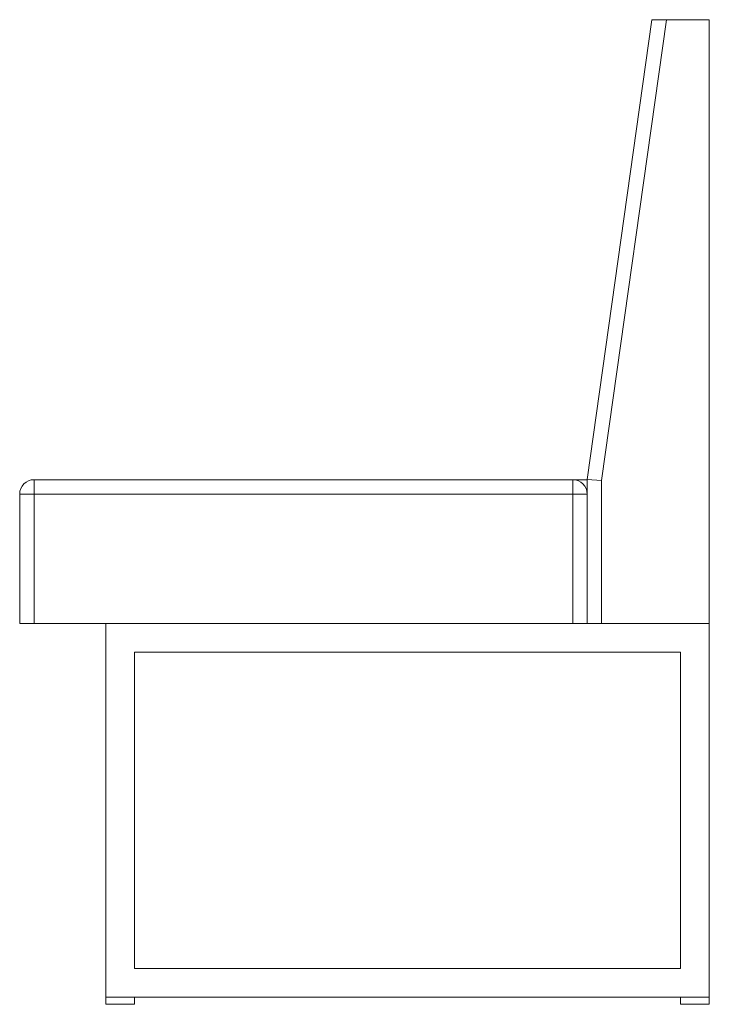
# Model space of a CAD drawing. Units: inches. Extents: x -12 to 12, y -17.2 to 17.
import ezdxf

# ---------------------------------------------------------------- set-up
doc = ezdxf.new("R2010")
doc.units = ezdxf.units.IN
doc.header["$MEASUREMENT"] = 0

msp = doc.modelspace()

# ---------------------------------------------------------------- linework, layer by layer
at = {"color": 7, "linetype": 'Continuous', "lineweight": 15}
for p, q in [((7.748, 1.003), (10, 17)), ((10.505, 17), (8.248, 0.968)), ((10, 17), (12, 17)), ((12, 17), (12, -17.249)), ((-11.5, 1), (7.748, 1)), ((-11.5, 1), (-11.5, -4)), ((7.248, -4), (7.248, 1)), ((7.748, -4), (7.748, 1.003)), ((8.248, 0.968), (7.748, 1.003)), ((8.248, 0.968), (8.248, -4)), ((7.748, 0.5), (-12, 0.5)), ((-12, -4), (-12, 0.5)), ((12, -4), (-12, -4)), ((-9, -17.249), (-9, -4)), ((-8, -5), (-8, -16)), ((11, -5), (-8, -5)), ((11, -16), (11, -5)), ((-8, -16), (11, -16)), ((12, -17), (-9, -17)), ((-8, -17.249), (-8, -17)), ((11, -17.249), (11, -17)), ((-8, -17.249), (-9, -17.249)), ((11, -17.249), (12, -17.249))]:
    msp.add_line(p, q, dxfattribs=at)
for centre, start, end in [((-11.5, 0.5), 90, 180), ((7.248, 0.5), 0, 90)]:
    msp.add_arc(centre, 0.5, start, end, dxfattribs=at)

doc.saveas('drawing.dxf')
